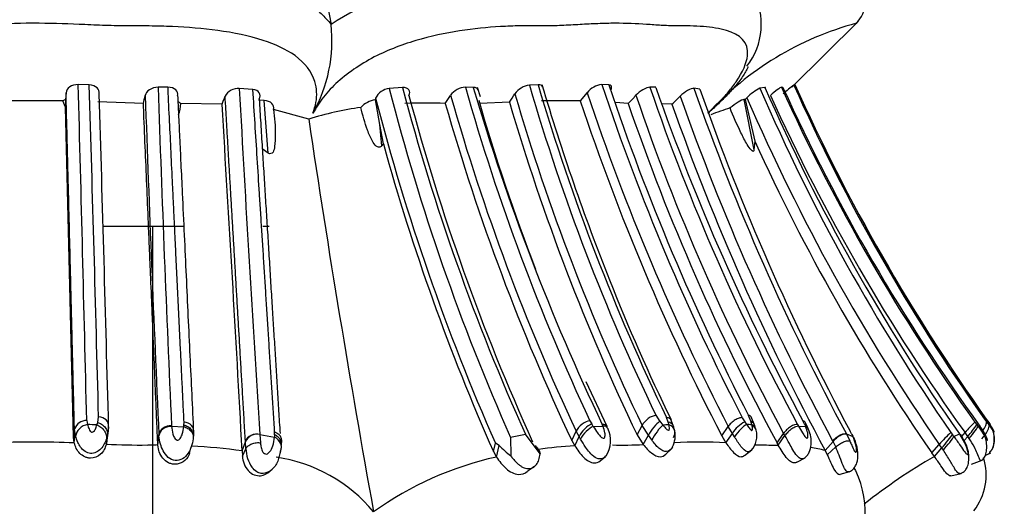
# Model space of a CAD drawing. Units: millimetres. Extents: x 0 to 1487, y 0 to 3620.
# Drawn here: x 520 to 548, y 1508 to 1522 of the extents above; entities that cross this region are included whole.
import ezdxf
from ezdxf import colors
from ezdxf.entities.mleader import LeaderData, LeaderLine
from ezdxf.math import Vec2, Vec3

# ---------------------------------------------------------------- set-up
doc = ezdxf.new("R2010")
doc.units = ezdxf.units.MM
doc.layers.add('DV5_Défaut', color=7, linetype='Continuous')
doc.layers.add('Défaut', color=7, linetype='Continuous')

# ---------------------------------------------------------------- blocks, each defined once
blk = doc.blocks.new('_DOT')
at = {"color": 0}
blk.add_line((0, 0), (-1, 0), dxfattribs=at)
at = {"color": 0, "const_width": 0.333}
blk.add_lwpolyline([(-0.1665, 0, 1), (0.1665, 0, 1)], format="xyb", close=True, dxfattribs=at)
blk = doc.blocks.new('SE4')
at = {"layer": 'DV5_Défaut', "color": 7, "linetype": 'Continuous'}
for p, q in [((528.426, 1521.627), (528.426, 1521.625)), ((541.488, 1519.845), (543.37, 1521.707)), ((521.57, 1519.911), (521.259, 1519.921)), ((523.803, 1519.844), (523.521, 1519.843)), ((530.456, 1519.837), (530.077, 1519.808)), ((532.46, 1519.841), (532.235, 1519.846)), ((532.665, 1519.571), (532.581, 1519.842)), ((534.296, 1519.916), (534.052, 1519.906)), ((536.301, 1519.914), (536.101, 1519.923)), ((537.634, 1519.843), (537.47, 1519.844)), ((540.728, 1519.841), (540.588, 1519.816)), ((541.24, 1519.841), (541.196, 1519.843)), ((541.578, 1519.919), (541.546, 1519.909)), ((520.912, 1519.69), (520.895, 1519.494)), ((526.209, 1519.782), (525.825, 1519.811)), ((535.689, 1519.692), (535.492, 1519.462)), ((538.886, 1519.789), (538.716, 1519.816)), ((520.82, 1519.462), (519.165, 1519.46)), ((520.896, 1519.284), (520.82, 1519.462)), ((520.895, 1519.494), (520.896, 1519.284)), ((521.125, 1509.926), (520.896, 1519.284)), ((523.105, 1519.384), (521.814, 1519.432)), ((525.332, 1519.363), (524.164, 1519.383)), ((526.532, 1519.469), (526.367, 1519.476)), ((526.644, 1517.981), (526.532, 1519.469)), ((529.689, 1519.539), (529.673, 1519.49)), ((529.673, 1519.49), (529.803, 1518.789)), ((533.484, 1519.426), (532.647, 1519.388)), ((535.494, 1519.462), (534.397, 1519.462)), ((536.851, 1519.386), (536.492, 1519.409)), ((538.091, 1519.366), (537.819, 1519.375)), ((540.127, 1519.496), (540.418, 1518.073)), ((540.164, 1519.495), (540.127, 1519.496)), ((540.219, 1519.549), (540.164, 1519.495)), ((540.164, 1519.495), (540.439, 1518.318)), ((527.793, 1518.94), (526.798, 1519.216)), ((529.803, 1518.789), (529.859, 1518.185)), ((529.803, 1518.789), (529.907, 1518.243)), ((529.908, 1518.244), (529.859, 1518.185)), ((540.439, 1518.318), (540.418, 1518.073)), ((526.644, 1517.981), (526.476, 1518.103)), ((521.984, 1515.903), (524.27, 1515.903)), ((523.368, 1515.903), (523.368, 1507.451)), ((526.492, 1515.903), (526.67, 1515.903)), ((536.252, 1510.224), (535.659, 1511.496)), ((521.498, 1510.399), (521.522, 1510.284)), ((521.789, 1510.273), (521.81, 1510.344)), ((521.809, 1510.344), (521.834, 1510.506)), ((524.253, 1510.268), (524.258, 1510.355)), ((535.765, 1510.392), (535.817, 1510.299)), ((537.637, 1510.545), (537.747, 1510.374)), ((537.748, 1510.375), (537.834, 1510.267)), ((537.989, 1510.352), (537.939, 1510.48)), ((538.009, 1510.277), (537.988, 1510.352)), ((538.147, 1510.21), (538.064, 1510.427)), ((540.087, 1510.478), (540.158, 1510.36)), ((540.158, 1510.36), (540.208, 1510.287)), ((540.329, 1510.38), (540.263, 1510.544)), ((540.36, 1510.277), (540.329, 1510.38)), ((540.441, 1510.249), (540.339, 1510.5)), ((541.85, 1510.297), (541.805, 1510.392)), ((541.935, 1510.22), (541.87, 1510.353)), ((546.684, 1510.353), (546.732, 1510.287)), ((546.906, 1510.506), (547.013, 1510.361)), ((547.069, 1510.339), (546.996, 1510.443)), ((547.004, 1510.439), (547.072, 1510.341)), ((547.013, 1510.361), (547.083, 1510.269)), ((521.125, 1509.926), (521.149, 1510.19)), ((521.156, 1510.158), (521.149, 1510.19)), ((521.169, 1510.028), (521.156, 1510.153)), ((522.079, 1509.837), (522.114, 1510.106)), ((522.105, 1510.107), (522.089, 1509.991)), ((522.12, 1510.219), (522.105, 1510.107)), ((522.114, 1510.106), (522.119, 1510.283)), ((523.903, 1510.234), (524.249, 1510.222)), ((526.825, 1509.993), (526.827, 1510.062)), ((535.249, 1509.831), (535.374, 1510.093)), ((535.459, 1509.944), (535.374, 1510.093)), ((535.862, 1510.229), (536.137, 1510.24)), ((536.137, 1510.24), (536.117, 1510.286)), ((537.104, 1509.993), (537.246, 1510.258)), ((537.423, 1509.985), (537.246, 1510.258)), ((539.504, 1509.965), (539.686, 1510.229)), ((539.806, 1510.031), (539.686, 1510.229)), ((541.654, 1510.286), (541.682, 1510.236)), ((541.682, 1510.236), (541.881, 1510.226)), ((543.184, 1510.018), (543.143, 1510.099)), ((546.001, 1510.06), (546.042, 1510.003)), ((546.732, 1510.287), (546.773, 1510.232)), ((546.773, 1510.232), (546.826, 1510.242)), ((521.145, 1509.763), (521.125, 1509.926)), ((521.145, 1509.763), (521.169, 1510.028)), ((521.184, 1509.958), (521.169, 1510.028)), ((522.055, 1509.724), (522.089, 1509.991)), ((522.07, 1509.839), (522.055, 1509.724)), ((522.089, 1509.991), (522.06, 1509.883)), ((523.513, 1509.726), (523.545, 1509.993)), ((523.514, 1509.702), (523.546, 1509.968)), ((523.546, 1509.974), (523.545, 1509.993)), ((524.521, 1509.936), (524.515, 1509.874)), ((524.525, 1510.055), (524.521, 1509.936)), ((525.905, 1509.537), (525.999, 1509.791)), ((525.999, 1509.791), (525.998, 1509.811)), ((526.012, 1509.599), (525.999, 1509.791)), ((526.408, 1510.003), (526.82, 1509.924)), ((526.408, 1510.003), (526.425, 1509.763)), ((527.023, 1509.693), (527.027, 1509.837)), ((533.517, 1509.921), (533.937, 1510.007)), ((533.517, 1509.921), (533.521, 1509.398)), ((534.354, 1509.454), (533.937, 1510.007)), ((535.249, 1509.831), (535.334, 1509.68)), ((535.334, 1509.68), (535.459, 1509.944)), ((535.502, 1509.869), (535.459, 1509.944)), ((537.104, 1509.993), (537.28, 1509.718)), ((537.28, 1509.718), (537.423, 1509.985)), ((537.521, 1509.846), (537.423, 1509.985)), ((539.504, 1509.965), (539.624, 1509.765)), ((539.624, 1509.765), (539.806, 1510.031)), ((539.865, 1509.937), (539.806, 1510.031)), ((541.073, 1509.765), (541.259, 1510.031)), ((541.108, 1509.702), (541.294, 1509.969)), ((541.294, 1509.969), (541.259, 1510.031)), ((542.437, 1509.547), (542.659, 1509.802)), ((542.736, 1509.647), (542.659, 1509.802)), ((543.038, 1510.017), (543.22, 1509.943)), ((543.038, 1510.017), (543.135, 1509.818)), ((546.089, 1509.942), (546.241, 1510.021)), ((546.254, 1510.003), (546.241, 1510.021)), ((546.398, 1509.755), (546.254, 1510.003)), ((546.419, 1509.76), (546.269, 1510.014)), ((546.308, 1509.948), (546.402, 1510.055)), ((546.378, 1509.83), (546.481, 1509.947)), ((546.481, 1509.947), (546.402, 1510.055)), ((546.52, 1509.891), (546.481, 1509.947)), ((524.409, 1509.459), (524.451, 1509.622)), ((525.905, 1509.537), (525.913, 1509.387)), ((525.913, 1509.387), (526.012, 1509.599)), ((533.028, 1509.515), (533.085, 1509.756)), ((533.028, 1509.515), (533.116, 1509.361)), ((533.192, 1509.687), (533.085, 1509.756)), ((533.116, 1509.361), (533.192, 1509.687)), ((537.915, 1509.441), (538.075, 1509.597)), ((540.145, 1509.405), (540.359, 1509.564)), ((541.108, 1509.702), (541.073, 1509.765)), ((542.437, 1509.547), (542.497, 1509.426)), ((542.497, 1509.426), (542.736, 1509.647)), ((545.46, 1509.477), (545.672, 1509.719)), ((545.533, 1509.378), (545.744, 1509.621)), ((545.744, 1509.621), (545.672, 1509.719)), ((545.787, 1509.56), (545.744, 1509.621)), ((536.053, 1509.258), (536.21, 1509.379)), ((541.629, 1509.215), (541.866, 1509.34)), ((545.533, 1509.378), (545.46, 1509.477)), ((546.584, 1509.159), (546.887, 1509.272)), ((546.972, 1509.402), (547.131, 1509.484)), ((546.973, 1509.406), (547.127, 1509.485)), ((526.697, 1508.967), (526.761, 1509.02)), ((542.862, 1508.872), (543.139, 1508.952)), ((545.999, 1508.833), (546.293, 1508.9))]:
    blk.add_line(p, q, dxfattribs=at)
for centre, radius, start, end in [((787.659, 1572.98), 264.271, 189.1615, 191.20501), ((533.182, 1514.332), 8.706, 101.304, 123.1108), ((542.39, 1522.461), 1.233, 319.0807, 19.4427), ((538.705, 1521.627), 1.921, 321.9262, 29.0809), ((524.286, 1521.158), 4.166, 330.4969, 6.4349), ((545.595, 1513.161), 8.795, 104.9366, 137.4729), ((-3447.896, 1415.479), 3970.529, 1.369845, 1.507294), ((-1716.805, 1452.389), 2239.394, 1.487124, 1.727854), ((1426.458, 1550.978), 903.474, 181.97487, 182.584018), ((591.279, 1535.847), 62.896, 194.74714, 204.25789), ((532.26, 1519.302), 0.544, 92.6531, 144.6963), ((592.486, 1536.958), 62.634, 195.85571, 205.09694), ((594.452, 1538.092), 64.623, 196.40501, 205.48549), ((534.133, 1519.309), 0.602, 97.7654, 144.9076), ((592.677, 1536.994), 61.065, 196.25061, 205.66661), ((594.148, 1537.603), 62.411, 196.46243, 205.75916), ((598.266, 1538.94), 66.635, 196.58392, 201.62373), ((536.185, 1519.291), 0.637, 97.5083, 141.1035), ((598.506, 1540.691), 65.769, 198.40694, 207.34675), ((599.216, 1540.991), 66.351, 198.52104, 207.31455), ((596.408, 1539.948), 62.273, 198.83401, 208.44579), ((599.506, 1541.502), 65.554, 199.29365, 208.33199), ((592.371, 1542.375), 56.345, 203.5737, 215.0442), ((591.888, 1542.826), 55.66, 204.3883, 215.692), ((590.903, 1542.315), 54.512, 204.3484, 216.0421), ((543.334, 1517.465), 3.028, 126.1872, 133.5816), ((591.554, 1542.184), 54.744, 204.0099, 215.3555), ((592.025, 1542.472), 55.259, 204.0879, 215.4243), ((591.965, 1542.446), 55.19, 204.0872, 215.446), ((-3980.026, 1388.212), 4503.799, 1.552321, 1.672487), ((474.323, 1530.404), 50.012, 347.2701, 347.5418), ((1384.955, 1549.556), 862.318, 181.989769, 182.629641), ((520.479, 1521.385), 5.26, 337.3828, 340.0222), ((525.792, 1519.395), 0.417, 85.4347, 152.37), ((1481.826, 1571.696), 957.408, 183.106581, 183.694552), ((530.117, 1519.337), 0.473, 94.8523, 154.6674), ((590.819, 1535.399), 62.711, 194.39561, 203.97148), ((591.77, 1535.906), 63.269, 194.9246, 204.37295), ((522.748, 1525.536), 10.83, 325.4101, 326.8629), ((592.624, 1536.908), 63.218, 195.87389, 205.0979), ((526.958, 1523.997), 7.969, 324.9975, 326.9874), ((592.753, 1536.949), 61.591, 196.30759, 205.68161), ((598.052, 1540.463), 65.731, 198.42162, 207.38511), ((520.347, 1535.297), 22.925, 316.0483, 316.8454), ((596.26, 1539.767), 62.525, 198.80064, 208.3974), ((529.367, 1528.625), 12.723, 313.302, 314.766), ((602.939, 1542.336), 68.499, 199.39233, 208.33706), ((603.165, 1542.387), 68.287, 199.30161, 208.29646), ((604.254, 1542.723), 69.275, 199.33325, 208.0952), ((541.103, 1518.717), 1.213, 115.1213, 136.7411), ((592.435, 1542.202), 56.473, 203.3529, 214.6908), ((592.164, 1542.831), 56.29, 204.3588, 215.6113), ((521.044, 1519.048), 0.47, 108.5674, 118.4439), ((523.941, 1519.167), 0.31, 44.0542, 61.2914), ((522.795, 1519.469), 1.371, 342.7182, 356.4063), ((-788.766, 1438.143), 1316.608, 3.108416, 3.536735), ((530.516, 1510.313), 9.047, 97.889, 107.5118), ((529.781, 1518.815), 0.684, 99.0822, 137.8143), ((591.481, 1535.506), 63.822, 194.48783, 203.79494), ((531.14, 1502.981), 16.416, 88.175, 92.1553), ((592.774, 1536.866), 63.561, 195.96038, 205.17218), ((591.567, 1536.621), 61.398, 196.21622, 200.92644), ((593.138, 1536.897), 62.158, 196.32464, 205.6479), ((598.213, 1540.354), 66.108, 198.42281, 207.36667), ((596.635, 1539.882), 63.2, 198.92365, 208.45961), ((603.042, 1542.237), 68.859, 199.39894, 208.34184), ((592.496, 1542.118), 56.94, 203.3507, 214.6801), ((541.882, 1512.419), 7.167, 107.4067, 112.0198), ((890.489, 1573.07), 366.712, 188.48837, 190.2514), ((591.336, 1535.285), 63.748, 195.50901, 203.84306), ((592.209, 1541.872), 56.876, 204.4688, 214.7203), ((589.067, 1535.253), 56.724, 201.5848, 205.9595), ((521.492, 1510.045), 0.354, 89.03, 161.3608), ((540.558, 1509.58), 0.876, 117.1663, 149.0584), ((548.813, 1508.053), 3.134, 132.7962, 140.3), ((565.488, 1523.083), 22.398, 214.6794, 214.8608), ((562.271, 1520.86), 18.484, 214.6879, 214.9033), ((518.447, 1436.093), 74.255, 87.41996, 87.62625), ((522.49, 1510.163), 1.415, 2.8094, 3.3418), ((520.417, 1510.598), 3.851, 354.3997, 355.0865), ((522.203, 1501.644), 16.133, 32.1523, 32.447), ((535.577, 1509.829), 0.778, 326.0217, 26.1872), ((544.109, 1399.906), 110.539, 93.16373, 93.25448), ((537.507, 1509.974), 0.68, 331.9875, 11.272), ((538.81, 1488.389), 21.943, 85.9507, 86.3479), ((539.885, 1509.963), 0.615, 318.0003, 15.113), ((539.212, 1509.815), 1.302, 13.1631, 19.8382), ((552.776, 1515.058), 11.918, 203.5459, 203.9199), ((548.568, 1507.254), 3.804, 132.4554, 139.5975), ((544.812, 1511.448), 2.244, 318.0414, 328.8363), ((546.077, 1512.569), 2.51, 293.6302, 294.283), ((520.024, 1483.351), 26.436, 87.5696, 92.5703), ((526.335, 1509.643), 0.368, 78.629, 156.2308), ((533.998, 1509.412), 7.196, 175.372, 175.9181), ((538.87, 1496.271), 13.516, 86.8041, 93.0307), ((546.452, 1511.851), 4.311, 208.0814, 208.3845), ((560.85, 1518.566), 19.626, 205.8219, 206.0654), ((509.407, 1482.079), 46.064, 37.221, 37.3162), ((523.056, 1533.552), 23.849, 267.5964, 270.3895), ((523.616, 1492.947), 16.747, 82.1439, 87.0854), ((527.103, 1509.657), 1.093, 183.0426, 212.3811), ((536.005, 1512.559), 4.02, 225.5975, 231.8371), ((536.173, 1495.742), 13.964, 93.4435, 97.6866), ((536.673, 1520.891), 11.19, 268.6379, 273.1102), ((540.883, 1519.403), 9.7, 267.4223, 270.5105), ((541.105, 1519.313), 9.611, 269.1968, 270.0232), ((541.352, 1505.442), 4.247, 75.1907, 80.936), ((526.235, 1504.997), 4.408, 39.6227, 81.739), ((535.166, 1500.089), 9.497, 102.4693, 125.6538), ((553.072, 1496.186), 15.195, 119.7474, 128.8233), ((545.348, 1508.851), 1.652, 322.2805, 17.2512), ((536.813, 1505.199), 4.695, 123.8785, 126.774), ((540.814, 1507.773), 2.76, 322.7481, 25.6227)]:
    blk.add_arc(centre, radius, start, end, dxfattribs=at)
for centre, major_axis, ratio, start_param, end_param in [((521.802, 1510.24), (-0.319, -0.024), 0.830784, 2.970605, 4.547711), ((524.211, 1510.088), (-0.318, -0.043), 0.833314, 2.856978, 4.451624), ((535.632, 1510.125), (0.259, 0.228), 0.540206, 0.645776, 2.242086), ((537.493, 1510.279), (-0.259, -0.229), 0.521316, 3.751422, 5.326031), ((537.604, 1510.108), (-0.221, -0.289), 0.231978, 3.746014, 5.318553), ((537.843, 1510.085), (-0.282, -0.176), 0.741979, 2.587669, 3.790096), ((540.072, 1510.278), (-0.256, -0.236), 0.477785, 3.029297, 3.546511), ((540.14, 1510.113), (-0.266, -0.206), 0.776018, 2.812156, 3.514206), ((541.607, 1510.125), (-0.253, -0.241), 0.463275, 3.036906, 3.499828), ((546.777, 1510.094), (-0.227, -0.281), 0.262212, 1.806252, 2.97246), ((521.493, 1510.017), (0.28, 0.18), 0.72808, 1.03882, 2.635137), ((523.863, 1509.977), (-0.318, -0.04), 0.838583, 4.484509, 6.076687), ((535.685, 1510.032), (-0.239, -0.264), 0.384259, 3.773009, 5.368572), ((535.729, 1509.961), (-0.238, -0.265), 0.381649, 3.770722, 5.379979), ((537.69, 1509.999), (0.211, 0.3), 0.173552, 0.60731, 2.224407), ((537.863, 1510.009), (-0.288, -0.158), 0.796848, 2.892693, 3.820529), ((537.863, 1510.009), (-0.288, -0.158), 0.796848, 2.215186, 2.892693), ((540.021, 1510.02), (0.233, 0.273), 0.203488, 0.441797, 2.046697), ((540.171, 1510.01), (-0.264, -0.204), 0.830967, 2.775024, 3.497405), ((541.653, 1510.029), (-0.259, -0.226), 0.641023, 2.678559, 3.474639), ((541.685, 1509.958), (-0.258, -0.226), 0.645086, 2.947314, 3.473576), ((546.54, 1509.964), (-0.232, -0.275), 0.090128, 1.379423, 2.983005), ((546.847, 1510.002), (0.224, 0.284), 0.296717, 4.501058, 6.104047), ((526.302, 1509.747), (-0.317, -0.051), 0.823544, 4.242681, 5.84569), ((526.701, 1509.673), (-0.307, 0.099), 0.86115, 3.789393, 4.598704), ((542.983, 1509.69), (-0.25, -0.241), 0.613414, 2.835932, 3.223732), ((545.823, 1509.753), (-0.23, -0.279), 0.068625, 1.13662, 2.744129), ((545.87, 1509.691), (0.23, 0.278), 0.061424, 4.271616, 5.888479), ((526.701, 1509.673), (-0.307, 0.099), 0.86115, 2.980082, 3.367473), ((526.701, 1509.673), (-0.307, 0.099), 0.86115, 3.367473, 3.789393)]:
    blk.add_ellipse(centre, major_axis=major_axis, ratio=ratio, start_param=start_param, end_param=end_param, dxfattribs=at)
for points, knots in [([(526.009, 1522.867), (526.072, 1522.854), (526.197, 1522.826), (526.382, 1522.78), (526.564, 1522.73), (526.802, 1522.657), (527.09, 1522.555), (527.414, 1522.414), (527.718, 1522.25), (527.958, 1522.088), (528.147, 1521.931), (528.296, 1521.787), (528.382, 1521.681), (528.426, 1521.627)], [0, 0, 0, 0, 0.061278, 0.122923, 0.184837, 0.246925, 0.36998, 0.494984, 0.618038, 0.745865, 0.82573, 0.910415, 1, 1, 1, 1]), ([(527.912, 1519.106), (527.946, 1519.209), (528.012, 1519.413), (528.029, 1519.716), (527.948, 1520.197), (527.502, 1520.768), (526.474, 1521.228), (525.261, 1521.474), (524.149, 1521.562), (523.381, 1521.582), (522.94, 1521.585), (522.497, 1521.582), (521.945, 1521.598), (521.076, 1521.638), (520.409, 1521.66), (519.523, 1521.658), (518.845, 1521.632), (517.965, 1521.592), (517.414, 1521.579), (516.973, 1521.586), (516.533, 1521.587), (515.771, 1521.572), (514.292, 1521.455), (512.659, 1521.029), (511.993, 1520.154), (511.932, 1519.563), (512.025, 1519.26), (512.072, 1519.106)], [0, 0, 0, 0, 0.022309, 0.043998, 0.065507, 0.129397, 0.187002, 0.254267, 0.316319, 0.347295, 0.36278, 0.378274, 0.409255, 0.440252, 0.500105, 0.501964, 0.563531, 0.594419, 0.62532, 0.64077, 0.656218, 0.687097, 0.74819, 0.871236, 0.934735, 0.966804, 1, 1, 1, 1]), ([(539.113, 1519.106), (539.22, 1519.209), (539.432, 1519.412), (539.7, 1519.714), (540.066, 1520.194), (540.42, 1521.027), (539.88, 1521.443), (539.117, 1521.562), (538.673, 1521.582), (538.439, 1521.584), (538.302, 1521.583), (538.095, 1521.583), (537.788, 1521.598), (537.235, 1521.638), (536.643, 1521.667), (535.995, 1521.65), (535.488, 1521.622), (534.966, 1521.592), (534.572, 1521.581), (534.311, 1521.584), (534.137, 1521.586), (533.828, 1521.587), (533.193, 1521.572), (532.227, 1521.488), (530.988, 1521.246), (529.697, 1520.788), (528.739, 1520.153), (528.184, 1519.562), (528.003, 1519.259), (527.912, 1519.106)], [0, 0, 0, 0, 0.022212, 0.043854, 0.065368, 0.129036, 0.252608, 0.314635, 0.345524, 0.36097, 0.368699, 0.376427, 0.407332, 0.438256, 0.499928, 0.530755, 0.561684, 0.592629, 0.623563, 0.631299, 0.639034, 0.654506, 0.685401, 0.746768, 0.808687, 0.871177, 0.934799, 0.96699, 1, 1, 1, 1]), ([(540.256, 1520.421), (540.208, 1520.327), (540.09, 1520.132), (539.877, 1519.858), (539.632, 1519.595), (539.376, 1519.346), (539.201, 1519.186), (539.113, 1519.106)], [0, 0, 0, 0, 0.176872, 0.383865, 0.591274, 0.794536, 1, 1, 1, 1]), ([(521.259, 1519.921), (521.169, 1519.924), (521.08, 1519.897), (520.954, 1519.809), (520.917, 1519.75), (520.912, 1519.69)], [0, 0, 0, 0, 0.5, 0.5, 1, 1, 1, 1]), ([(521.854, 1519.661), (521.864, 1519.721), (521.843, 1519.781), (521.741, 1519.876), (521.66, 1519.908), (521.57, 1519.911)], [0, 0, 0, 0, 0.5, 0.5, 1, 1, 1, 1]), ([(523.52, 1519.843), (523.433, 1519.844), (523.344, 1519.817), (523.213, 1519.731), (523.17, 1519.673), (523.157, 1519.615)], [0, 0, 0, 0, 0.5, 0.5, 1, 1, 1, 1]), ([(524.077, 1519.609), (524.089, 1519.669), (524.07, 1519.728), (523.972, 1519.817), (523.891, 1519.845), (523.803, 1519.844)], [0, 0, 0, 0, 0.5, 0.5, 1, 1, 1, 1]), ([(524.258, 1510.355), (524.249, 1510.546), (524.23, 1510.924), (524.203, 1511.491), (524.176, 1512.05), (524.149, 1512.6), (524.123, 1513.141), (524.098, 1513.672), (524.073, 1514.192), (524.048, 1514.702), (524.024, 1515.2), (524.001, 1515.687), (523.978, 1516.161), (523.956, 1516.622), (523.927, 1517.234), (523.891, 1517.983), (523.848, 1518.89), (523.817, 1519.504), (523.803, 1519.828), (523.803, 1519.844)], [0, 0, 0, 0, 0.064225, 0.127027, 0.18839, 0.248297, 0.306735, 0.363686, 0.419136, 0.473071, 0.525476, 0.576337, 0.62564, 0.673373, 0.719523, 0.814678, 0.902965, 0.995167, 1, 1, 1, 1]), ([(530.635, 1519.611), (530.665, 1519.672), (530.666, 1519.731), (530.603, 1519.816), (530.537, 1519.841), (530.455, 1519.837)], [0, 0, 0, 0, 0.5, 0.5, 1, 1, 1, 1]), ([(532.602, 1519.767), (532.602, 1519.768), (532.601, 1519.769), (532.582, 1519.813), (532.531, 1519.841), (532.46, 1519.841)], [0, 0, 0, 0, 0.01893, 0.01893, 1, 1, 1, 1]), ([(536.361, 1519.762), (536.374, 1519.787), (536.381, 1519.81), (536.386, 1519.879), (536.358, 1519.911), (536.301, 1519.914)], [0, 0, 0, 0, 0.307394, 0.307394, 1, 1, 1, 1]), ([(537.469, 1519.844), (537.419, 1519.846), (537.344, 1519.819), (537.198, 1519.733), (537.126, 1519.675), (537.071, 1519.617)], [0, 0, 0, 0, 0.5, 0.5, 1, 1, 1, 1]), ([(541.195, 1519.843), (541.182, 1519.845), (541.138, 1519.819), (541.021, 1519.732), (540.951, 1519.674), (540.885, 1519.615)], [0, 0, 0, 0, 0.5, 0.5, 1, 1, 1, 1]), ([(521.149, 1510.19), (521.14, 1510.55), (521.127, 1511.101), (521.113, 1511.67), (521.106, 1511.957), (521.103, 1512.054), (521.099, 1512.245), (521.096, 1512.338), (521.089, 1512.618), (521.085, 1512.81), (521.075, 1513.195), (521.068, 1513.487), (521.06, 1513.784), (521.055, 1513.983), (521.053, 1514.086), (521.049, 1514.229), (521.048, 1514.275), (521.046, 1514.369), (521.045, 1514.417), (521.041, 1514.561), (521.019, 1515.429), (520.997, 1516.338), (520.97, 1517.39), (520.962, 1517.709), (520.954, 1518.033), (520.95, 1518.196), (520.948, 1518.251), (520.946, 1518.357), (520.944, 1518.406), (520.941, 1518.554), (520.938, 1518.656), (520.933, 1518.86), (520.925, 1519.168), (520.917, 1519.48), (520.912, 1519.69)], [0, 0, 0, 0, 0.125, 0.1875, 0.1875, 0.21875, 0.21875, 0.25, 0.25, 0.3125, 0.3125, 0.375, 0.40625, 0.40625, 0.4375, 0.4375, 0.453125, 0.453125, 0.46875, 0.46875, 0.5, 0.75, 0.75, 0.8125, 0.84375, 0.84375, 0.859375, 0.859375, 0.875, 0.875, 0.90625, 0.90625, 0.9375, 1, 1, 1, 1]), ([(524.077, 1519.609), (524.085, 1519.435), (524.103, 1519.04), (524.133, 1518.399), (524.168, 1517.651), (524.212, 1516.723), (524.262, 1515.657), (524.317, 1514.494), (524.37, 1513.354), (524.423, 1512.237), (524.475, 1511.135), (524.508, 1510.417), (524.525, 1510.055)], [0, 0, 0, 0, 0.051999, 0.117931, 0.192746, 0.278171, 0.400752, 0.520778, 0.640825, 0.76121, 0.879379, 1, 1, 1, 1]), ([(525.998, 1509.811), (525.986, 1510.011), (525.963, 1510.405), (525.928, 1510.992), (525.895, 1511.565), (525.862, 1512.122), (525.83, 1512.665), (525.799, 1513.192), (525.768, 1513.72), (525.737, 1514.25), (525.705, 1514.781), (525.675, 1515.296), (525.645, 1515.806), (525.615, 1516.311), (525.586, 1516.811), (525.557, 1517.295), (525.529, 1517.767), (525.502, 1518.235), (525.475, 1518.698), (525.448, 1519.149), (525.431, 1519.444), (525.422, 1519.588)], [0, 0, 0, 0, 0.065203, 0.12825, 0.189186, 0.248058, 0.304908, 0.35978, 0.412716, 0.468753, 0.523036, 0.575301, 0.625597, 0.677461, 0.727464, 0.775493, 0.8216, 0.867865, 0.913823, 0.957849, 1, 1, 1, 1]), ([(526.827, 1510.062), (526.815, 1510.255), (526.791, 1510.641), (526.754, 1511.222), (526.717, 1511.8), (526.681, 1512.375), (526.644, 1512.946), (526.608, 1513.515), (526.573, 1514.078), (526.537, 1514.638), (526.502, 1515.193), (526.467, 1515.742), (526.432, 1516.287), (526.388, 1516.981), (526.334, 1517.821), (526.271, 1518.806), (526.23, 1519.46), (526.209, 1519.782)], [0, 0, 0, 0, 0.063468, 0.126137, 0.188, 0.249049, 0.309275, 0.36867, 0.427228, 0.484941, 0.5418, 0.5978, 0.652934, 0.707194, 0.807558, 0.905171, 1, 1, 1, 1]), ([(526.388, 1519.514), (526.421, 1519.574), (526.423, 1519.636), (526.36, 1519.738), (526.294, 1519.774), (526.209, 1519.782)], [0, 0, 0, 0, 0.5, 0.5, 1, 1, 1, 1]), ([(538.716, 1519.816), (538.676, 1519.82), (538.608, 1519.795), (538.462, 1519.71), (538.387, 1519.652), (538.326, 1519.592)], [0, 0, 0, 0, 0.5, 0.5, 1, 1, 1, 1]), ([(523.513, 1509.72), (523.506, 1509.895), (523.492, 1510.227), (523.471, 1510.719), (523.451, 1511.193), (523.424, 1511.831), (523.4, 1512.398), (523.379, 1512.899), (523.365, 1513.235), (523.34, 1513.828), (523.311, 1514.515), (523.281, 1515.21), (523.252, 1515.914), (523.214, 1516.804), (523.168, 1517.886), (523.132, 1518.748), (523.111, 1519.25), (523.105, 1519.384)], [0, 0, 0, 0, 0.056107, 0.109864, 0.161247, 0.210234, 0.315998, 0.342506, 0.369043, 0.42221, 0.528937, 0.582514, 0.636241, 0.744164, 0.85235, 0.960628, 1, 1, 1, 1]), ([(526.388, 1519.514), (526.402, 1519.284), (526.431, 1518.818), (526.474, 1518.134), (526.516, 1517.463), (526.557, 1516.806), (526.598, 1516.148), (526.64, 1515.483), (526.682, 1514.81), (526.723, 1514.139), (526.764, 1513.487), (526.804, 1512.855), (526.842, 1512.234), (526.881, 1511.609), (526.92, 1510.98), (526.953, 1510.452), (526.973, 1510.135), (526.98, 1510.026)], [0, 0, 0, 0, 0.069546, 0.140714, 0.208093, 0.274741, 0.342643, 0.411789, 0.482166, 0.553763, 0.623818, 0.68982, 0.756799, 0.824745, 0.893647, 0.963497, 1, 1, 1, 1]), ([(526.798, 1519.216), (526.808, 1519.278), (526.791, 1519.339), (526.7, 1519.433), (526.624, 1519.465), (526.532, 1519.469)], [0, 0, 0, 0, 0.5, 0.5, 1, 1, 1, 1]), ([(529.859, 1518.185), (529.842, 1518.164), (529.819, 1518.146), (529.762, 1518.142), (529.732, 1518.158), (529.663, 1518.215), (529.63, 1518.266), (529.542, 1518.415), (529.499, 1518.521), (529.381, 1518.84), (529.324, 1519.056), (529.274, 1519.274)], [0, 0, 0, 0, 0.0625, 0.0625, 0.125, 0.125, 0.25, 0.25, 0.5, 0.5, 1, 1, 1, 1]), ([(540.127, 1519.496), (540.097, 1519.496), (540.036, 1519.468), (539.895, 1519.38), (539.813, 1519.32), (539.738, 1519.258)], [0, 0, 0, 0, 0.5, 0.5, 1, 1, 1, 1]), ([(526.798, 1519.216), (526.825, 1518.977), (526.844, 1518.739), (526.846, 1518.392), (526.843, 1518.277), (526.817, 1518.111), (526.805, 1518.056), (526.756, 1517.963), (526.695, 1517.94), (526.644, 1517.981)], [0, 0, 0, 0, 0.5, 0.5, 0.75, 0.75, 0.875, 0.875, 1, 1, 1, 1]), ([(540.418, 1518.073), (540.416, 1518.05), (540.41, 1518.029), (540.378, 1518.026), (540.355, 1518.045), (540.297, 1518.11), (540.262, 1518.164), (540.163, 1518.327), (540.104, 1518.443), (539.935, 1518.787), (539.834, 1519.021), (539.738, 1519.258)], [0, 0, 0, 0, 0.0625, 0.0625, 0.125, 0.125, 0.25, 0.25, 0.5, 0.5, 1, 1, 1, 1]), ([(521.809, 1510.344), (521.846, 1510.333), (521.885, 1510.316), (521.958, 1510.267), (521.993, 1510.236), (522.047, 1510.166), (522.067, 1510.128), (522.09, 1510.055), (522.093, 1510.02), (522.089, 1509.991)], [0, 0, 0, 0, 0.25, 0.25, 0.5, 0.5, 0.75, 0.75, 1, 1, 1, 1]), ([(537.939, 1510.48), (537.968, 1510.482), (537.996, 1510.479), (538.039, 1510.458), (538.056, 1510.443), (538.066, 1510.423)], [0, 0, 0, 0, 0.5341861, 0.5341861, 1, 1, 1, 1]), ([(540.087, 1510.478), (540.062, 1510.481), (540.031, 1510.477), (539.96, 1510.456), (539.92, 1510.438), (539.842, 1510.389), (539.803, 1510.359), (539.737, 1510.294), (539.708, 1510.26), (539.686, 1510.229)], [0, 0, 0, 0, 0.25, 0.25, 0.5, 0.5, 0.75, 0.75, 1, 1, 1, 1]), ([(521.522, 1510.284), (521.534, 1510.243), (521.551, 1510.18), (521.589, 1510.108), (521.618, 1510.078), (521.636, 1510.068), (521.646, 1510.065), (521.651, 1510.065), (521.68, 1510.069), (521.714, 1510.106), (521.759, 1510.176), (521.777, 1510.233), (521.789, 1510.273)], [0, 0, 0, 0, 0.257127, 0.384777, 0.446328, 0.476076, 0.490265, 0.497288, 0.504417, 0.63904, 0.746126, 1, 1, 1, 1]), ([(521.789, 1510.273), (521.826, 1510.259), (521.864, 1510.238), (521.937, 1510.183), (521.971, 1510.148), (522.025, 1510.071), (522.044, 1510.03), (522.064, 1509.951), (522.065, 1509.914), (522.06, 1509.883)], [0, 0, 0, 0, 0.25, 0.25, 0.5, 0.5, 0.75, 0.75, 1, 1, 1, 1]), ([(523.903, 1510.232), (523.814, 1510.235), (523.722, 1510.205), (523.593, 1510.105), (523.554, 1510.038), (523.546, 1509.968)], [0, 0, 0, 0, 0.5, 0.5, 1, 1, 1, 1]), ([(523.903, 1510.232), (523.913, 1510.159), (523.927, 1510.051), (523.976, 1509.92), (524.02, 1509.863), (524.055, 1509.841), (524.116, 1509.843), (524.169, 1509.919), (524.228, 1510.047), (524.241, 1510.152), (524.249, 1510.222)], [0, 0, 0, 0, 0.25656, 0.385577, 0.447569, 0.476711, 0.504389, 0.621815, 0.746974, 1, 1, 1, 1]), ([(524.249, 1510.222), (524.287, 1510.214), (524.327, 1510.198), (524.401, 1510.153), (524.435, 1510.123), (524.461, 1510.089)], [0, 0, 0, 0, 0.5, 0.5, 1, 1, 1, 1]), ([(524.254, 1510.268), (524.291, 1510.261), (524.331, 1510.247), (524.405, 1510.204), (524.439, 1510.175), (524.491, 1510.11), (524.51, 1510.073), (524.528, 1510.001), (524.528, 1509.966), (524.521, 1509.936)], [0, 0, 0, 0, 0.25, 0.25, 0.5, 0.5, 0.75, 0.75, 1, 1, 1, 1]), ([(527.027, 1509.836), (527.026, 1509.867), (527.018, 1509.897), (526.987, 1509.959), (526.961, 1509.989), (526.898, 1510.035), (526.863, 1510.052), (526.827, 1510.062)], [0, 0, 0, 0, 0.295742, 0.295742, 0.647871, 0.647871, 1, 1, 1, 1]), ([(535.862, 1510.229), (535.901, 1510.166), (535.96, 1510.073), (536.051, 1509.96), (536.117, 1509.893), (536.163, 1509.894), (536.182, 1509.913), (536.198, 1509.963), (536.193, 1510.079), (536.16, 1510.176), (536.137, 1510.24)], [0, 0, 0, 0, 0.253772, 0.378436, 0.496502, 0.524401, 0.553663, 0.615271, 0.743614, 1, 1, 1, 1]), ([(536.257, 1510.212), (536.256, 1510.214), (536.255, 1510.217), (536.244, 1510.244), (536.224, 1510.263), (536.176, 1510.285), (536.147, 1510.288), (536.117, 1510.286)], [0, 0, 0, 0, 0.046955, 0.046955, 0.523477, 0.523477, 1, 1, 1, 1]), ([(536.279, 1510.163), (536.268, 1510.19), (536.248, 1510.211), (536.197, 1510.238), (536.167, 1510.244), (536.138, 1510.24)], [0, 0, 0, 0, 0.499564, 0.499564, 1, 1, 1, 1]), ([(537.834, 1510.267), (537.857, 1510.24), (537.902, 1510.188), (537.966, 1510.122), (538.002, 1510.121), (538.011, 1510.129), (538.021, 1510.149), (538.024, 1510.201), (538.015, 1510.246), (538.009, 1510.277)], [0, 0, 0, 0, 0.253668, 0.493458, 0.521924, 0.551554, 0.612998, 0.740645, 1, 1, 1, 1]), ([(540.208, 1510.287), (540.232, 1510.254), (540.267, 1510.205), (540.313, 1510.149), (540.338, 1510.127), (540.352, 1510.118), (540.383, 1510.117), (540.38, 1510.191), (540.367, 1510.248), (540.36, 1510.277)], [0, 0, 0, 0, 0.258745, 0.386331, 0.447915, 0.477727, 0.50592, 0.745773, 1, 1, 1, 1]), ([(541.654, 1510.286), (541.63, 1510.288), (541.6, 1510.285), (541.531, 1510.263), (541.493, 1510.244), (541.415, 1510.194), (541.377, 1510.163), (541.31, 1510.098), (541.281, 1510.063), (541.259, 1510.031)], [0, 0, 0, 0, 0.25, 0.25, 0.5, 0.5, 0.75, 0.75, 1, 1, 1, 1]), ([(541.682, 1510.236), (541.66, 1510.236), (541.631, 1510.231), (541.564, 1510.205), (541.527, 1510.185), (541.451, 1510.133), (541.413, 1510.101), (541.346, 1510.035), (541.317, 1510.001), (541.294, 1509.969)], [0, 0, 0, 0, 0.25, 0.25, 0.5, 0.5, 0.75, 0.75, 1, 1, 1, 1]), ([(541.682, 1510.236), (541.72, 1510.173), (541.776, 1510.078), (541.848, 1509.963), (541.89, 1509.915), (541.915, 1509.895), (541.946, 1509.896), (541.952, 1509.961), (541.941, 1510.072), (541.905, 1510.164), (541.881, 1510.226)], [0, 0, 0, 0, 0.256921, 0.385455, 0.447131, 0.476382, 0.504398, 0.622459, 0.746836, 1, 1, 1, 1]), ([(541.849, 1509.332), (541.879, 1509.356), (541.929, 1509.399), (542.006, 1509.529), (542.05, 1509.711), (542.04, 1509.942), (541.994, 1510.072), (541.966, 1510.147)], [0, 0, 0, 0, 0.130357, 0.259018, 0.511583, 0.758993, 1, 1, 1, 1]), ([(546.773, 1510.232), (546.824, 1510.159), (546.9, 1510.051), (546.981, 1509.917), (547.024, 1509.844), (547.034, 1509.838), (547.036, 1509.838), (547.036, 1509.843), (547.031, 1509.864), (547.01, 1509.924), (546.948, 1510.058), (546.874, 1510.168), (546.826, 1510.242)], [0, 0, 0, 0, 0.254092, 0.379224, 0.496976, 0.504011, 0.510995, 0.52511, 0.554449, 0.616341, 0.744812, 1, 1, 1, 1]), ([(546.855, 1509.261), (546.871, 1509.269), (546.9, 1509.285), (546.954, 1509.343), (547.002, 1509.45), (547.022, 1509.607), (547.011, 1509.81), (546.951, 1510.033), (546.871, 1510.167), (546.828, 1510.234)], [0, 0, 0, 0, 0.052865, 0.114392, 0.255428, 0.408894, 0.55287, 0.796058, 1, 1, 1, 1]), ([(547.083, 1510.269), (547.112, 1510.23), (547.152, 1510.175), (547.2, 1510.107), (547.226, 1510.069), (547.231, 1510.066), (547.231, 1510.067), (547.231, 1510.069), (547.227, 1510.08), (547.214, 1510.109), (547.176, 1510.179), (547.136, 1510.24), (547.109, 1510.281)], [0, 0, 0, 0, 0.255118, 0.355771, 0.49751, 0.50458, 0.511581, 0.525804, 0.555516, 0.616785, 0.743603, 1, 1, 1, 1]), ([(547.099, 1509.502), (547.124, 1509.527), (547.172, 1509.574), (547.214, 1509.682), (547.233, 1509.801), (547.232, 1509.95), (547.202, 1510.112), (547.149, 1510.21), (547.12, 1510.262)], [0, 0, 0, 0, 0.121549, 0.26607, 0.420304, 0.564382, 0.80006, 1, 1, 1, 1]), ([(547.103, 1509.503), (547.129, 1509.528), (547.176, 1509.575), (547.218, 1509.683), (547.237, 1509.802), (547.236, 1509.951), (547.205, 1510.114), (547.152, 1510.213), (547.123, 1510.266)], [0, 0, 0, 0, 0.120724, 0.264526, 0.41828, 0.562107, 0.798439, 1, 1, 1, 1]), ([(522.06, 1509.883), (522.02, 1509.781), (521.944, 1509.589), (521.658, 1509.427), (521.441, 1509.516), (521.323, 1509.638), (521.235, 1509.793), (521.203, 1509.898), (521.184, 1509.958)], [0, 0, 0, 0, 0.259411, 0.490846, 0.608112, 0.734313, 0.848836, 1, 1, 1, 1]), ([(524.444, 1509.602), (524.424, 1509.556), (524.365, 1509.446), (524.229, 1509.299), (524.004, 1509.234), (523.791, 1509.344), (523.661, 1509.529), (523.576, 1509.749), (523.557, 1509.888), (523.546, 1509.968)], [0, 0, 0, 0, 0.106316, 0.25453, 0.390938, 0.530063, 0.683495, 0.816606, 1, 1, 1, 1]), ([(524.515, 1509.874), (524.502, 1509.799), (524.486, 1509.708), (524.451, 1509.618), (524.444, 1509.602)], [0, 0, 0, 0, 0.823709, 1, 1, 1, 1]), ([(526.425, 1509.763), (526.431, 1509.721), (526.442, 1509.635), (526.471, 1509.523), (526.535, 1509.452), (526.619, 1509.44), (526.714, 1509.528), (526.795, 1509.696), (526.811, 1509.842), (526.82, 1509.924)], [0, 0, 0, 0, 0.133083, 0.26657, 0.327749, 0.38376, 0.499068, 0.715711, 1, 1, 1, 1]), ([(527.024, 1509.708), (527.026, 1509.747), (527.018, 1509.788), (526.984, 1509.864), (526.958, 1509.899), (526.896, 1509.956), (526.86, 1509.978), (526.825, 1509.993)], [0, 0, 0, 0, 0.333333, 0.333333, 0.666667, 0.666667, 1, 1, 1, 1]), ([(536.226, 1509.399), (536.225, 1509.398), (536.186, 1509.352), (536.085, 1509.284), (535.904, 1509.337), (535.761, 1509.48), (535.626, 1509.665), (535.548, 1509.794), (535.502, 1509.869)], [0, 0, 0, 0, 0.005949, 0.194276, 0.378938, 0.578248, 0.756055, 1, 1, 1, 1]), ([(538.107, 1509.655), (538.075, 1509.585), (537.95, 1509.465), (537.702, 1509.603), (537.583, 1509.762), (537.521, 1509.846)], [0, 0, 0, 0, 0.322805, 0.644163, 1, 1, 1, 1]), ([(540.343, 1509.555), (540.314, 1509.526), (540.216, 1509.482), (540.033, 1509.662), (539.923, 1509.842), (539.865, 1509.937)], [0, 0, 0, 0, 0.2241493, 0.5918886, 1, 1, 1, 1]), ([(541.85, 1509.334), (541.824, 1509.314), (541.751, 1509.292), (541.632, 1509.39), (541.524, 1509.561), (541.411, 1509.764), (541.337, 1509.894), (541.294, 1509.969)], [0, 0, 0, 0, 0.153391, 0.347394, 0.560296, 0.746882, 1, 1, 1, 1]), ([(542.648, 1509.822), (542.675, 1509.853), (542.708, 1509.885), (542.781, 1509.944), (542.82, 1509.97), (542.897, 1510.008), (542.933, 1510.02), (542.995, 1510.029), (543.02, 1510.025), (543.038, 1510.017)], [0, 0, 0, 0, 0.25, 0.25, 0.5, 0.5, 0.75, 0.75, 1, 1, 1, 1]), ([(542.659, 1509.802), (542.686, 1509.834), (542.718, 1509.868), (542.789, 1509.929), (542.828, 1509.957), (542.902, 1509.998), (542.938, 1510.012), (542.997, 1510.024), (543.021, 1510.023), (543.038, 1510.017)], [0, 0, 0, 0, 0.25, 0.25, 0.5, 0.5, 0.75, 0.75, 1, 1, 1, 1]), ([(542.736, 1509.647), (542.765, 1509.673), (542.8, 1509.701), (542.876, 1509.752), (542.918, 1509.774), (542.996, 1509.808), (543.033, 1509.819), (543.094, 1509.827), (543.118, 1509.825), (543.135, 1509.818)], [0, 0, 0, 0, 0.25, 0.25, 0.5, 0.5, 0.75, 0.75, 1, 1, 1, 1]), ([(543.118, 1508.946), (543.143, 1508.957), (543.191, 1508.977), (543.256, 1509.042), (543.314, 1509.137), (543.369, 1509.308), (543.373, 1509.579), (543.306, 1509.772), (543.261, 1509.887)], [0, 0, 0, 0, 0.073027, 0.166987, 0.278, 0.40518, 0.692565, 1, 1, 1, 1]), ([(543.135, 1509.818), (543.153, 1509.778), (543.189, 1509.696), (543.234, 1509.589), (543.273, 1509.522), (543.293, 1509.502), (543.319, 1509.492), (543.336, 1509.563), (543.314, 1509.724), (543.254, 1509.863), (543.22, 1509.943)], [0, 0, 0, 0, 0.132194, 0.265578, 0.328573, 0.357969, 0.386209, 0.50009, 0.714587, 1, 1, 1, 1]), ([(546.089, 1509.942), (546.15, 1509.857), (546.257, 1509.706), (546.374, 1509.528), (546.446, 1509.442), (546.471, 1509.436), (546.478, 1509.44), (546.487, 1509.45), (546.491, 1509.506), (546.458, 1509.623), (546.418, 1509.711), (546.398, 1509.755)], [0, 0, 0, 0, 0.283742, 0.501434, 0.617402, 0.645453, 0.659597, 0.673897, 0.733997, 0.866896, 1, 1, 1, 1]), ([(546.855, 1509.261), (546.855, 1509.261), (546.844, 1509.252), (546.815, 1509.295), (546.754, 1509.458), (546.661, 1509.666), (546.572, 1509.808), (546.52, 1509.891)], [0, 0, 0, 0, 0.002638, 0.229895, 0.477151, 0.692754, 1, 1, 1, 1]), ([(522.055, 1509.724), (522.017, 1509.62), (521.947, 1509.428), (521.693, 1509.326), (521.561, 1509.334), (521.507, 1509.344), (521.412, 1509.376), (521.293, 1509.462), (521.192, 1509.608), (521.161, 1509.71), (521.145, 1509.763)], [0, 0, 0, 0, 0.266917, 0.494467, 0.523604, 0.55289, 0.61222, 0.735318, 0.861842, 1, 1, 1, 1]), ([(523.218, 1509.703), (523.257, 1509.704), (523.356, 1509.704), (523.455, 1509.703), (523.513, 1509.72)], [0, 0, 0, 0, 0.400238, 1, 1, 1, 1]), ([(524.413, 1509.46), (524.407, 1509.444), (524.368, 1509.357), (524.254, 1509.208), (524.067, 1509.154), (523.952, 1509.159), (523.889, 1509.17), (523.778, 1509.211), (523.643, 1509.325), (523.545, 1509.507), (523.525, 1509.627), (523.516, 1509.701)], [0, 0, 0, 0, 0.042653, 0.231376, 0.411066, 0.445621, 0.48027, 0.550377, 0.696429, 0.846878, 1, 1, 1, 1]), ([(526.012, 1509.599), (526.024, 1509.625), (526.044, 1509.652), (526.1, 1509.7), (526.136, 1509.722), (526.217, 1509.754), (526.262, 1509.765), (526.348, 1509.772), (526.39, 1509.77), (526.425, 1509.763)], [0, 0, 0, 0, 0.25, 0.25, 0.5, 0.5, 0.75, 0.75, 1, 1, 1, 1]), ([(526.99, 1509.533), (526.971, 1509.436), (526.934, 1509.241), (526.797, 1509.032), (526.677, 1508.955), (526.651, 1508.942)], [0, 0, 0, 0, 0.439959, 0.887133, 1, 1, 1, 1]), ([(534.22, 1509.693), (534.225, 1509.686), (534.236, 1509.67), (534.253, 1509.648), (534.277, 1509.616), (534.306, 1509.573), (534.335, 1509.517), (534.348, 1509.475), (534.355, 1509.452)], [0, 0, 0, 0, 0.074458, 0.169479, 0.286524, 0.499044, 0.749493, 1, 1, 1, 1]), ([(535.334, 1509.68), (535.408, 1509.568), (535.486, 1509.453), (535.679, 1509.261), (535.784, 1509.2), (535.948, 1509.195), (536.007, 1509.217), (536.053, 1509.258)], [0, 0, 0, 0, 0.382187, 0.382187, 0.764373, 0.764373, 1, 1, 1, 1]), ([(537.28, 1509.718), (537.352, 1509.63), (537.427, 1509.544), (537.594, 1509.41), (537.681, 1509.37), (537.82, 1509.372), (537.875, 1509.397), (537.915, 1509.441)], [0, 0, 0, 0, 0.363211, 0.363211, 0.726423, 0.726423, 1, 1, 1, 1]), ([(539.624, 1509.765), (539.691, 1509.669), (539.76, 1509.571), (539.91, 1509.418), (539.986, 1509.373), (540.086, 1509.37), (540.118, 1509.383), (540.144, 1509.405)], [0, 0, 0, 0, 0.392641, 0.392641, 0.785281, 0.785281, 1, 1, 1, 1]), ([(541.629, 1509.214), (541.61, 1509.204), (541.581, 1509.195), (541.541, 1509.197), (541.503, 1509.207), (541.433, 1509.244), (541.33, 1509.348), (541.214, 1509.523), (541.145, 1509.641), (541.108, 1509.702)], [0, 0, 0, 0, 0.121462, 0.172014, 0.222727, 0.325305, 0.538316, 0.758409, 1, 1, 1, 1]), ([(543.118, 1508.946), (543.112, 1508.944), (543.077, 1508.935), (543.003, 1508.985), (542.92, 1509.176), (542.834, 1509.416), (542.768, 1509.57), (542.736, 1509.647)], [0, 0, 0, 0, 0.046783, 0.260445, 0.49529, 0.748955, 1, 1, 1, 1]), ([(546.261, 1508.893), (546.26, 1508.893), (546.221, 1508.883), (546.133, 1508.978), (545.985, 1509.257), (545.853, 1509.458), (545.787, 1509.56)], [0, 0, 0, 0, 0.003612, 0.3112237, 0.6530124, 1, 1, 1, 1]), ([(546.261, 1508.893), (546.27, 1508.895), (546.287, 1508.9), (546.33, 1508.917), (546.389, 1508.956), (546.456, 1509.042), (546.504, 1509.181), (546.513, 1509.348), (546.499, 1509.553), (546.454, 1509.671), (546.419, 1509.76)], [0, 0, 0, 0, 0.025382, 0.055448, 0.13536, 0.252377, 0.41583, 0.596849, 0.737061, 1, 1, 1, 1]), ([(547.099, 1509.503), (547.099, 1509.484), (547.097, 1509.47), (547.093, 1509.467), (547.093, 1509.467)], [0, 0, 0, 0, 0.945786, 1, 1, 1, 1]), ([(525.913, 1509.387), (525.921, 1509.248), (525.979, 1509.083), (526.178, 1508.869), (526.309, 1508.821), (526.526, 1508.842), (526.617, 1508.89), (526.688, 1508.958)], [0, 0, 0, 0, 0.357886, 0.357886, 0.715773, 0.715773, 1, 1, 1, 1]), ([(533.116, 1509.361), (533.192, 1509.251), (533.287, 1509.127), (533.492, 1508.946), (533.617, 1508.878), (533.832, 1508.864), (533.927, 1508.894), (534, 1508.958)], [0, 0, 0, 0, 0.359834, 0.359834, 0.719668, 0.719668, 1, 1, 1, 1]), ([(533.521, 1509.398), (533.544, 1509.368), (533.59, 1509.31), (533.661, 1509.23), (533.731, 1509.163), (533.801, 1509.108), (533.87, 1509.067), (533.939, 1509.041), (534.008, 1509.03), (534.077, 1509.035), (534.166, 1509.066), (534.257, 1509.148), (534.329, 1509.288), (534.347, 1509.394), (534.355, 1509.452)], [0, 0, 0, 0, 0.089848, 0.172262, 0.247407, 0.31586, 0.378675, 0.437443, 0.494255, 0.552093, 0.610108, 0.732241, 0.854915, 1, 1, 1, 1]), ([(542.497, 1509.426), (542.556, 1509.291), (542.62, 1509.129), (542.745, 1508.913), (542.806, 1508.861), (542.858, 1508.871), (542.86, 1508.871), (542.862, 1508.872)], [0, 0, 0, 0, 0.488192, 0.488192, 0.976385, 0.976385, 1, 1, 1, 1]), ([(545.998, 1508.833), (545.988, 1508.83), (545.944, 1508.831), (545.852, 1508.908), (545.715, 1509.125), (545.597, 1509.289), (545.533, 1509.378)], [0, 0, 0, 0, 0.09495, 0.364065, 0.657234, 1, 1, 1, 1]), ([(526.651, 1508.942), (526.587, 1508.909), (526.472, 1508.879), (526.299, 1508.94), (526.224, 1509.023), (526.181, 1509.072)], [0, 0, 0, 0, 0.403591, 0.651938, 1, 1, 1, 1]), ([(543.258, 1509.038), (543.27, 1509.02), (543.291, 1508.987), (543.309, 1508.954), (543.317, 1508.938)], [0, 0, 0, 0, 0.563602, 1, 1, 1, 1])]:
    blk.add_open_spline(points, degree=3, knots=knots, dxfattribs=at)
for points in [[(534.425, 1519.849), (534.411, 1519.893), (534.365, 1519.919), (534.296, 1519.916)], [(540.742, 1519.806), (540.754, 1519.831), (540.75, 1519.845), (540.728, 1519.841)], [(541.229, 1519.806), (541.246, 1519.828), (541.25, 1519.841), (541.24, 1519.841)], [(524.461, 1510.089), (524.487, 1510.055), (524.505, 1510.017), (524.514, 1509.979)], [(524.514, 1509.979), (524.523, 1509.942), (524.522, 1509.906), (524.515, 1509.874)], [(543.228, 1509.951), (543.219, 1509.98), (543.203, 1510.002), (543.184, 1510.018)]]:
    blk.add_open_spline(points, degree=3, dxfattribs=at)

msp = doc.modelspace()

# ---------------------------------------------------------------- block references
at = {"layer": 'Défaut'}
msp.add_blockref('SE4', (0, 0), dxfattribs=at)

# ---------------------------------------------------------------- leaders
at = {"layer": 'Défaut', "color": 7, "linetype": 'Continuous'}
ml = msp.add_multileader_mtext('Standard', dxfattribs=at)
ml.set_content('{\\pxsm0.9;\\fSolid Edge ISO|b1||i0||c0|p34;\\W1.;03/05/2019\\P}', color=256)
ml.set_leader_properties()
ml.set_arrow_properties(name='DOT')
ml.build(insert=Vec2(0, 0))
ml.multileader.update_dxf_attribs({"leader_type": 0, "dogleg_length": 0, "arrow_head_size": 12})
ctx = ml.context
ctx.base_point, ctx.char_height, ctx.arrow_head_size, ctx.landing_gap_size = Vec3(1124.887, 3612.504), 12, 12, 4.2
notes = []
notes.append((ctx, [(0, (0, 0, 0), (0, 0), (1, 0), 1, [])]))
ctx.mtext.insert = Vec3(1126.887, 3618.624)
for ctx, leaders in notes:
    for number, flags, end, landing, length, lines in leaders:
        leader = LeaderData()
        leader.index, (leader.has_last_leader_line, leader.has_dogleg_vector, leader.attachment_direction) = number, flags
        leader.last_leader_point, leader.dogleg_vector, leader.dogleg_length = Vec3(end), Vec3(landing), length
        for number, points, colour, breaks in lines:
            line = LeaderLine()
            line.index, line.vertices, line.color, line.breaks = number, Vec3.list(points), colors.encode_raw_color(colour), breaks
            leader.lines.append(line)
        ctx.leaders.append(leader)

doc.saveas('drawing.dxf')
